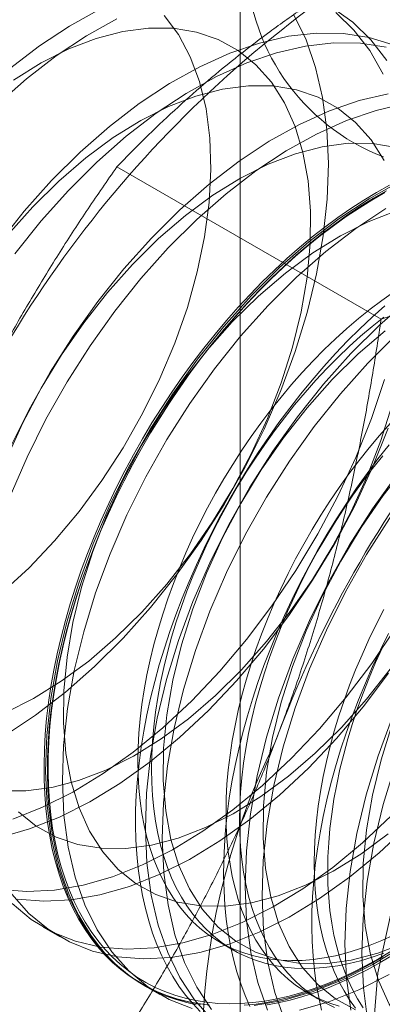
# Model space of a CAD drawing. Units: millimetres. Extents: x 63 to 2182, y 73 to 2327.
# Drawn here: x 1775 to 1777, y 1168 to 1173 of the extents above; entities that cross this region are included whole.
import ezdxf

# ---------------------------------------------------------------- set-up
doc = ezdxf.new("R2010")
doc.units = ezdxf.units.MM
doc.header["$LTSCALE"] = 2

msp = doc.modelspace()

# ---------------------------------------------------------------- linework, layer by layer
at = {"color": 7, "linetype": 'Continuous', "lineweight": 18}
for p, q in [((1776.1391, 1173.44), (1776.1391, 1127.7137)), ((1776.8878, 1171.5154), (1775.4838, 1172.3259)), ((1775.0922, 1168.2845), (1775.1818, 1168.2328)), ((1776.0303, 1168.2048), (1776.1025, 1168.1631)), ((1775.6225, 1167.9784), (1775.7122, 1167.9266)), ((1776.4986, 1167.9345), (1776.5708, 1167.8928))]:
    msp.add_line(p, q, dxfattribs=at)
at = {"color": 7, "linetype": 'Continuous', "lineweight": 18, "flags": 128}
for points in [[(1775.3936, 1173.164), (1775.2327, 1173.0744), (1775.0722, 1172.9682), (1774.9134, 1172.8462), (1774.7577, 1172.7094), (1774.6064, 1172.5589)], [(1776.9176, 1172.8917), (1776.8334, 1173.0014), (1776.737, 1173.0946), (1776.6293, 1173.1705)], [(1775.4833, 1173.1122), (1775.3224, 1173.0227), (1775.1619, 1172.9164), (1775.0031, 1172.7944), (1774.8474, 1172.6576), (1774.696, 1172.5072)], [(1774.8758, 1170.0645), (1775.0169, 1170.1946), (1775.1529, 1170.3381), (1775.2826, 1170.4934), (1775.4045, 1170.659), (1775.5175, 1170.8332), (1775.6203, 1171.0142), (1775.712, 1171.2001), (1775.7916, 1171.389), (1775.8582, 1171.579), (1775.9112, 1171.7682), (1775.95, 1171.9546), (1775.9743, 1172.1362), (1775.9837, 1172.3113), (1775.9782, 1172.478), (1775.9579, 1172.6347), (1775.923, 1172.7796), (1775.8737, 1172.9113), (1775.8107, 1173.0286), (1775.7345, 1173.1301)], [(1776.4241, 1173.1332), (1776.4889, 1173.0008), (1776.5399, 1172.8543), (1776.5769, 1172.6952), (1776.5996, 1172.5246), (1776.6077, 1172.3439), (1776.6011, 1172.1548), (1776.58, 1171.9586), (1776.5445, 1171.7572), (1776.4949, 1171.5521), (1776.4316, 1171.345), (1776.3551, 1171.1377), (1776.2661, 1170.9319), (1776.1653, 1170.7292), (1776.0535, 1170.5314), (1775.9318, 1170.3401), (1775.8009, 1170.1568), (1775.6622, 1169.9832), (1775.5166, 1169.8206)], [(1776.8994, 1172.8183), (1776.828, 1172.9435), (1776.7437, 1173.0532), (1776.6473, 1173.1463)], [(1774.8945, 1169.426), (1775.0413, 1169.4999), (1775.1884, 1169.5912), (1775.3342, 1169.6988), (1775.4772, 1169.8217), (1775.6159, 1169.9586), (1775.749, 1170.1082), (1775.8749, 1170.2689), (1775.9925, 1170.439), (1776.1006, 1170.6168), (1776.198, 1170.8005), (1776.2837, 1170.9881), (1776.3569, 1171.1779), (1776.4167, 1171.3677), (1776.4627, 1171.5557), (1776.4943, 1171.74), (1776.5112, 1171.9186), (1776.5132, 1172.0897), (1776.5003, 1172.2516), (1776.4726, 1172.4025), (1776.4304, 1172.541), (1776.3742, 1172.6657), (1776.3046, 1172.7752), (1776.2221, 1172.8684), (1776.1278, 1172.9444), (1776.0225, 1173.0024), (1775.9073, 1173.0418), (1775.7834, 1173.0621), (1775.6522, 1173.0633), (1775.5148, 1173.0452), (1775.3729, 1173.0081), (1775.2277, 1172.9523), (1775.0808, 1172.8784), (1774.9337, 1172.7872)], [(1776.9518, 1172.9741), (1776.8242, 1173.0137), (1776.6883, 1173.0346), (1776.545, 1173.0366), (1776.3957, 1173.0197), (1776.2416, 1172.984), (1776.0839, 1172.9299), (1775.9239, 1172.8578), (1775.763, 1172.7683), (1775.6025, 1172.6621), (1775.4438, 1172.54), (1775.2881, 1172.4032), (1775.1367, 1172.2528)], [(1776.9139, 1172.9619), (1776.7779, 1172.9828), (1776.6347, 1172.9848), (1776.4854, 1172.9679), (1776.3313, 1172.9323), (1776.1735, 1172.8782), (1776.0136, 1172.806), (1775.8527, 1172.7165), (1775.6922, 1172.6103), (1775.5334, 1172.4883), (1775.3777, 1172.3515), (1775.2264, 1172.201)], [(1776.9046, 1172.3595), (1776.8349, 1172.469), (1776.7524, 1172.5623), (1776.6581, 1172.6383), (1776.5528, 1172.6962), (1776.4376, 1172.7356), (1776.3138, 1172.756), (1776.1825, 1172.7571), (1776.0452, 1172.739), (1775.9032, 1172.7019), (1775.758, 1172.6461), (1775.6111, 1172.5722), (1775.464, 1172.481), (1775.3182, 1172.3734), (1775.1752, 1172.2505), (1775.0365, 1172.1135)], [(1776.9261, 1172.7135), (1776.7719, 1172.6779), (1776.6142, 1172.6238), (1776.4542, 1172.5517), (1776.2934, 1172.4621), (1776.1329, 1172.3559), (1775.9741, 1172.2339), (1775.8184, 1172.0971), (1775.667, 1171.9466)], [(1777.0157, 1172.6618), (1776.8616, 1172.6261), (1776.7039, 1172.572), (1776.5439, 1172.4999), (1776.383, 1172.4104), (1776.2225, 1172.3041), (1776.0638, 1172.1821), (1775.9081, 1172.0453), (1775.7567, 1171.8949)], [(1776.9679, 1172.4295), (1776.8441, 1172.4498), (1776.7128, 1172.451), (1776.5755, 1172.4329), (1776.4335, 1172.3958), (1776.2883, 1172.34), (1776.1414, 1172.2661), (1775.9943, 1172.1748), (1775.8486, 1172.0672), (1775.7056, 1171.9443), (1775.5669, 1171.8074)], [(1775.1367, 1172.2528), (1774.9909, 1172.0899), (1774.852, 1171.916)], [(1776.9846, 1172.2455), (1776.8237, 1172.156), (1776.6632, 1172.0497), (1776.5044, 1171.9277), (1776.3487, 1171.7909), (1776.1974, 1171.6405)], [(1776.8642, 1172.1896), (1776.9332, 1172.2278)], [(1775.2264, 1172.201), (1775.0806, 1172.0382), (1774.9416, 1171.8643)], [(1775.9753, 1167.8706), (1775.9164, 1167.8779), (1775.8589, 1167.8888), (1775.8029, 1167.903), (1775.7486, 1167.9207), (1775.6959, 1167.9418), (1775.645, 1167.9662), (1775.596, 1167.994), (1775.5489, 1168.025), (1775.5039, 1168.0593), (1775.4608, 1168.0967), (1775.42, 1168.1373), (1775.3813, 1168.1809), (1775.3449, 1168.2276), (1775.3108, 1168.2771), (1775.279, 1168.3295), (1775.2497, 1168.3847), (1775.2229, 1168.4426), (1775.1985, 1168.503), (1775.1767, 1168.566), (1775.1574, 1168.6314), (1775.1407, 1168.6991), (1775.1267, 1168.769), (1775.1153, 1168.841), (1775.1066, 1168.9149), (1775.1005, 1168.9908), (1775.0972, 1169.0684), (1775.0965, 1169.1477), (1775.0985, 1169.2285), (1775.1032, 1169.3107), (1775.1106, 1169.3941), (1775.1207, 1169.4788), (1775.1334, 1169.5644), (1775.1487, 1169.6509), (1775.1667, 1169.7382), (1775.1873, 1169.8261), (1775.2104, 1169.9145), (1775.236, 1170.0033), (1775.2641, 1170.0922), (1775.2946, 1170.1813), (1775.3275, 1170.2703), (1775.3628, 1170.3591), (1775.4004, 1170.4476), (1775.4401, 1170.5357), (1775.4821, 1170.6231), (1775.5261, 1170.7099), (1775.5722, 1170.7957), (1775.6203, 1170.8806), (1775.6703, 1170.9644), (1775.722, 1171.0469), (1775.7755, 1171.1281), (1775.8307, 1171.2078), (1775.8875, 1171.2858), (1775.9457, 1171.3622), (1776.0053, 1171.4366), (1776.0663, 1171.5092), (1776.1284, 1171.5796), (1776.1917, 1171.6479), (1776.256, 1171.7138), (1776.3212, 1171.7774), (1776.3872, 1171.8386), (1776.454, 1171.8971), (1776.5214, 1171.953), (1776.5894, 1172.0061), (1776.6577, 1172.0564), (1776.7263, 1172.1038), (1776.7952, 1172.1482), (1776.8642, 1172.1896)], [(1776.9166, 1172.1987), (1776.8477, 1172.1589), (1776.7787, 1172.116), (1776.7099, 1172.0701), (1776.6414, 1172.0212), (1776.5733, 1171.9695), (1776.5056, 1171.915), (1776.4385, 1171.8578), (1776.3721, 1171.7979), (1776.3064, 1171.7356), (1776.2417, 1171.6708), (1776.1779, 1171.6036), (1776.1151, 1171.5343), (1776.0536, 1171.4628), (1775.9933, 1171.3893), (1775.9343, 1171.3139), (1775.8769, 1171.2366), (1775.8209, 1171.1578), (1775.7665, 1171.0773), (1775.7139, 1170.9955), (1775.663, 1170.9123), (1775.614, 1170.8279), (1775.5669, 1170.7425), (1775.5218, 1170.6562), (1775.4788, 1170.5691), (1775.4379, 1170.4813), (1775.3993, 1170.3931), (1775.3628, 1170.3044), (1775.3287, 1170.2154), (1775.297, 1170.1264), (1775.2677, 1170.0374), (1775.2408, 1169.9485), (1775.2165, 1169.8599), (1775.1946, 1169.7717), (1775.1754, 1169.6841), (1775.1587, 1169.5972), (1775.1447, 1169.5111), (1775.1333, 1169.4259), (1775.1246, 1169.3419), (1775.1185, 1169.259), (1775.1151, 1169.1775), (1775.1145, 1169.0975), (1775.1165, 1169.019), (1775.1212, 1168.9423), (1775.1286, 1168.8673), (1775.1386, 1168.7943), (1775.1514, 1168.7234), (1775.1667, 1168.6546), (1775.1847, 1168.588), (1775.2052, 1168.5238), (1775.2283, 1168.4621), (1775.2539, 1168.403), (1775.282, 1168.3464), (1775.3126, 1168.2926), (1775.3455, 1168.2416), (1775.3808, 1168.1935), (1775.4183, 1168.1484), (1775.4581, 1168.1063), (1775.5001, 1168.0672), (1775.5441, 1168.0314), (1775.5902, 1167.9987), (1775.6383, 1167.9693), (1775.6882, 1167.9432), (1775.74, 1167.9204), (1775.7935, 1167.9011), (1775.8487, 1167.8851), (1775.9054, 1167.8725)], [(1776.8732, 1168.1165), (1776.8047, 1168.0785), (1776.7363, 1168.0437), (1776.6682, 1168.012), (1776.6003, 1167.9836), (1776.5329, 1167.9585), (1776.466, 1167.9367), (1776.3997, 1167.9183), (1776.3341, 1167.9033), (1776.2694, 1167.8917), (1776.2055, 1167.8835), (1776.1427, 1167.8787), (1776.081, 1167.8774), (1776.0205, 1167.8796), (1775.9613, 1167.8851), (1775.9035, 1167.8942), (1775.8472, 1167.9066), (1775.7924, 1167.9225), (1775.7393, 1167.9417), (1775.6879, 1167.9643), (1775.6383, 1167.9902), (1775.5906, 1168.0194), (1775.5448, 1168.0518), (1775.5011, 1168.0874), (1775.4595, 1168.1262), (1775.42, 1168.168), (1775.3827, 1168.2128), (1775.3477, 1168.2606), (1775.315, 1168.3112), (1775.2847, 1168.3646), (1775.2568, 1168.4207), (1775.2313, 1168.4795), (1775.2084, 1168.5407), (1775.188, 1168.6045), (1775.1702, 1168.6705), (1775.1549, 1168.7388), (1775.1423, 1168.8093), (1775.1323, 1168.8817), (1775.125, 1168.9561), (1775.1203, 1169.0323), (1775.1183, 1169.1102), (1775.119, 1169.1897), (1775.1223, 1169.2706), (1775.1283, 1169.3528), (1775.137, 1169.4363), (1775.1483, 1169.5208), (1775.1622, 1169.6063), (1775.1788, 1169.6926), (1775.1979, 1169.7796), (1775.2196, 1169.8671), (1775.2437, 1169.955), (1775.2704, 1170.0433), (1775.2995, 1170.1317), (1775.331, 1170.2201), (1775.3649, 1170.3084), (1775.401, 1170.3964), (1775.4394, 1170.484), (1775.48, 1170.5712), (1775.5227, 1170.6577), (1775.5675, 1170.7433), (1775.6142, 1170.8281), (1775.6629, 1170.9119), (1775.7134, 1170.9944), (1775.7656, 1171.0757), (1775.8196, 1171.1556), (1775.8752, 1171.2339), (1775.9322, 1171.3105), (1775.9908, 1171.3854), (1776.0506, 1171.4584), (1776.1117, 1171.5293), (1776.174, 1171.5982), (1776.2373, 1171.6648), (1776.3016, 1171.7292), (1776.3668, 1171.7911), (1776.4328, 1171.8505), (1776.4994, 1171.9073), (1776.5666, 1171.9614), (1776.6342, 1172.0128), (1776.7022, 1172.0613), (1776.7705, 1172.1068), (1776.8389, 1172.1494), (1776.9074, 1172.189)], [(1775.0365, 1172.1135), (1774.9035, 1171.964)], [(1776.9134, 1172.1042), (1776.7529, 1171.998), (1776.5941, 1171.876), (1776.4384, 1171.7392), (1776.287, 1171.5887)], [(1776.9639, 1172.0896), (1776.8187, 1172.0338), (1776.6718, 1171.9599), (1776.5247, 1171.8687), (1776.3789, 1171.7611), (1776.2359, 1171.6382), (1776.0972, 1171.5012)], [(1775.667, 1171.9466), (1775.5213, 1171.7838), (1775.3823, 1171.6099), (1775.2513, 1171.4264), (1775.1293, 1171.2347), (1775.0174, 1171.0366), (1774.9164, 1170.8336)], [(1775.7567, 1171.8949), (1775.6109, 1171.732), (1775.472, 1171.5581), (1775.3409, 1171.3746), (1775.219, 1171.183), (1775.107, 1170.9849), (1775.0061, 1170.7819), (1774.9169, 1170.5757)], [(1775.5669, 1171.8074), (1775.4338, 1171.6578), (1775.3079, 1171.4971), (1775.1903, 1171.327), (1775.0822, 1171.1492), (1774.9848, 1170.9655), (1774.8991, 1170.7779)], [(1776.8288, 1167.5153), (1776.8704, 1168.0415), (1776.9934, 1168.5967), (1777.1936, 1169.1607), (1777.4637, 1169.7131), (1777.7939, 1170.2341), (1778.1723, 1170.7048), (1778.5851, 1171.1082), (1779.0176, 1171.4296), (1779.454, 1171.6575), (1779.8786, 1171.7837), (1780.276, 1171.8035), (1780.6319, 1171.7163)], [(1776.1974, 1171.6405), (1776.0516, 1171.4776), (1775.9126, 1171.3037), (1775.7816, 1171.1202), (1775.6596, 1170.9286), (1775.5477, 1170.7305), (1775.4467, 1170.5275), (1775.3576, 1170.3213), (1775.281, 1170.1137), (1775.2176, 1169.9063), (1775.1679, 1169.7009), (1775.1323, 1169.4991), (1775.1112, 1169.3027), (1775.1046, 1169.1132), (1775.1127, 1168.9323), (1775.1354, 1168.7614), (1775.1725, 1168.602), (1775.2236, 1168.4554), (1775.2884, 1168.3227), (1775.3664, 1168.2051), (1775.4568, 1168.1036), (1775.559, 1168.019), (1775.672, 1167.952), (1775.795, 1167.9031), (1775.9269, 1167.8729)], [(1776.9543, 1171.6594), (1776.8916, 1171.6155), (1776.8292, 1171.5687), (1776.7674, 1171.5192), (1776.706, 1171.4669), (1776.6454, 1171.4121), (1776.5855, 1171.3547), (1776.5265, 1171.295), (1776.4686, 1171.233), (1776.4117, 1171.1687), (1776.356, 1171.1025), (1776.3016, 1171.0342), (1776.2487, 1170.9642), (1776.1972, 1170.8924), (1776.1473, 1170.8191), (1776.0991, 1170.7444), (1776.0527, 1170.6683), (1776.0081, 1170.5911), (1775.9655, 1170.5129), (1775.9249, 1170.4338), (1775.8863, 1170.354), (1775.8499, 1170.2735), (1775.8157, 1170.1926), (1775.7838, 1170.1114), (1775.7543, 1170.0301), (1775.7271, 1169.9487), (1775.7024, 1169.8675), (1775.6801, 1169.7865), (1775.6604, 1169.706), (1775.6432, 1169.626), (1775.6286, 1169.5468), (1775.6166, 1169.4684), (1775.6073, 1169.3911), (1775.6006, 1169.3148), (1775.5966, 1169.2399), (1775.5953, 1169.1663), (1775.5966, 1169.0943), (1775.6006, 1169.024), (1775.6073, 1168.9554), (1775.6166, 1168.8888), (1775.6286, 1168.8243), (1775.6432, 1168.7619), (1775.6604, 1168.7018), (1775.6801, 1168.644), (1775.7024, 1168.5888), (1775.7271, 1168.5361), (1775.7543, 1168.4861), (1775.7838, 1168.4389), (1775.8157, 1168.3945), (1775.8499, 1168.3531), (1775.8863, 1168.3147), (1775.9249, 1168.2793), (1775.9655, 1168.2472), (1776.0081, 1168.2182), (1776.0527, 1168.1924), (1776.0991, 1168.17), (1776.1473, 1168.1509), (1776.1972, 1168.1352), (1776.2487, 1168.1228), (1776.3016, 1168.1139), (1776.356, 1168.1085), (1776.4117, 1168.1065), (1776.4686, 1168.1079), (1776.5265, 1168.1128), (1776.5855, 1168.1212), (1776.6454, 1168.1329), (1776.706, 1168.1481), (1776.7674, 1168.1667), (1776.8292, 1168.1886), (1776.8916, 1168.2138), (1776.9543, 1168.2423)], [(1776.287, 1171.5887), (1776.1413, 1171.4259), (1776.0023, 1171.252), (1775.8713, 1171.0684), (1775.7493, 1170.8768), (1775.6374, 1170.6787), (1775.5364, 1170.4757), (1775.4473, 1170.2696), (1775.3707, 1170.0619), (1775.3073, 1169.8545), (1775.2576, 1169.6491), (1775.222, 1169.4473), (1775.2009, 1169.2509), (1775.1943, 1169.0615), (1775.2024, 1168.8805), (1775.2251, 1168.7097), (1775.2621, 1168.5502), (1775.3133, 1168.4036), (1775.3781, 1168.2709), (1775.4561, 1168.1533), (1775.5465, 1168.0518), (1775.6486, 1167.9672), (1775.7617, 1167.9002), (1775.8846, 1167.8514)], [(1776.9068, 1171.5874), (1776.8404, 1171.5276), (1776.7748, 1171.4652), (1776.71, 1171.4004), (1776.6462, 1171.3333), (1776.5835, 1171.2639), (1776.5219, 1171.1924), (1776.4616, 1171.1189), (1776.4027, 1171.0435), (1776.3452, 1170.9663), (1776.2892, 1170.8874), (1776.2348, 1170.807), (1776.1822, 1170.7251), (1776.1313, 1170.6419), (1776.0823, 1170.5576), (1776.0352, 1170.4722), (1775.9901, 1170.3859), (1775.9471, 1170.2988), (1775.9063, 1170.211), (1775.8676, 1170.1227), (1775.8312, 1170.034), (1775.7971, 1169.9451), (1775.7653, 1169.856), (1775.736, 1169.767), (1775.7091, 1169.6781), (1775.6848, 1169.5895), (1775.6629, 1169.5014), (1775.6437, 1169.4138), (1775.627, 1169.3268), (1775.613, 1169.2407), (1775.6016, 1169.1556), (1775.5929, 1169.0715), (1775.5868, 1168.9887), (1775.5835, 1168.9072), (1775.5828, 1168.8271), (1775.5848, 1168.7487), (1775.5895, 1168.6719), (1775.5969, 1168.597), (1775.607, 1168.524), (1775.6197, 1168.453), (1775.635, 1168.3842), (1775.653, 1168.3177), (1775.6735, 1168.2535), (1775.6966, 1168.1918), (1775.7223, 1168.1326), (1775.7504, 1168.0761), (1775.7809, 1168.0223), (1775.8138, 1167.9713), (1775.8491, 1167.9232), (1775.8866, 1167.878), (1775.9264, 1167.8359)], [(1777.0348, 1171.6216), (1776.8791, 1171.4848), (1776.7277, 1171.3343)], [(1776.0972, 1171.5012), (1775.9642, 1171.3516), (1775.8382, 1171.191), (1775.7206, 1171.0209), (1775.6125, 1170.8431), (1775.5152, 1170.6594), (1775.4294, 1170.4717), (1775.3563, 1170.282), (1775.2964, 1170.0922), (1775.2504, 1169.9041), (1775.2188, 1169.7199), (1775.2019, 1169.5413), (1775.2, 1169.3702), (1775.2129, 1169.2083), (1775.2405, 1169.0573), (1775.2827, 1168.9188), (1775.3389, 1168.7942), (1775.4086, 1168.6847), (1775.491, 1168.5914), (1775.5854, 1168.5154), (1775.6907, 1168.4575), (1775.8058, 1168.4181), (1775.9297, 1168.3977), (1776.0609, 1168.3966), (1776.1983, 1168.4147), (1776.3403, 1168.4518), (1776.4854, 1168.5076), (1776.6323, 1168.5815), (1776.7794, 1168.6727), (1776.9252, 1168.7803)], [(1776.9015, 1171.527), (1776.8396, 1171.4775), (1776.7782, 1171.4252), (1776.7176, 1171.3704), (1776.6577, 1171.3131), (1776.5988, 1171.2533), (1776.5408, 1171.1913), (1776.4839, 1171.127), (1776.4282, 1171.0608), (1776.3739, 1170.9925), (1776.3209, 1170.9225), (1776.2694, 1170.8508), (1776.2196, 1170.7774), (1776.1714, 1170.7027), (1776.1249, 1170.6267), (1776.0804, 1170.5495), (1776.0377, 1170.4712), (1775.9971, 1170.3921), (1775.9585, 1170.3123), (1775.9221, 1170.2318), (1775.888, 1170.1509), (1775.8561, 1170.0697), (1775.8265, 1169.9884), (1775.7993, 1169.907), (1775.7746, 1169.8258), (1775.7523, 1169.7448), (1775.7326, 1169.6643), (1775.7154, 1169.5844), (1775.7008, 1169.5051), (1775.6889, 1169.4267), (1775.6795, 1169.3494), (1775.6728, 1169.2731), (1775.6688, 1169.1982), (1775.6675, 1169.1246), (1775.6688, 1169.0526), (1775.6728, 1168.9823), (1775.6795, 1168.9138), (1775.6889, 1168.8472), (1775.7008, 1168.7826), (1775.7154, 1168.7202), (1775.7326, 1168.6601), (1775.7523, 1168.6023), (1775.7746, 1168.5471), (1775.7993, 1168.4944), (1775.8265, 1168.4444), (1775.8561, 1168.3972), (1775.888, 1168.3528), (1775.9221, 1168.3114), (1775.9585, 1168.273), (1775.9971, 1168.2377), (1776.0377, 1168.2055), (1776.0804, 1168.1765), (1776.1249, 1168.1507), (1776.1714, 1168.1283), (1776.2196, 1168.1092), (1776.2694, 1168.0935), (1776.3209, 1168.0811), (1776.3739, 1168.0722), (1776.4282, 1168.0668), (1776.4839, 1168.0648), (1776.5408, 1168.0662), (1776.5988, 1168.0711), (1776.6577, 1168.0795), (1776.7176, 1168.0913), (1776.7782, 1168.1064), (1776.8396, 1168.125), (1776.9015, 1168.1469)], [(1776.9092, 1171.4549), (1776.7662, 1171.332), (1776.6275, 1171.1951)], [(1776.9687, 1171.433), (1776.8174, 1171.2826)], [(1776.7277, 1171.3343), (1776.5819, 1171.1715), (1776.4429, 1170.9976), (1776.3119, 1170.8141), (1776.1899, 1170.6224), (1776.078, 1170.4243), (1775.9771, 1170.2213), (1775.8879, 1170.0152), (1775.8113, 1169.8075), (1775.7479, 1169.6001), (1775.6982, 1169.3947), (1775.6627, 1169.1929), (1775.6415, 1168.9965), (1775.635, 1168.8071), (1775.6431, 1168.6262), (1775.6657, 1168.4553), (1775.7028, 1168.2959), (1775.754, 1168.1492), (1775.8188, 1168.0165), (1775.8967, 1167.899), (1775.9871, 1167.7974)], [(1776.8174, 1171.2826), (1776.6716, 1171.1197), (1776.5326, 1170.9458), (1776.4016, 1170.7623), (1776.2796, 1170.5707), (1776.1677, 1170.3726), (1776.0667, 1170.1696), (1775.9776, 1169.9634), (1775.901, 1169.7558), (1775.8376, 1169.5484), (1775.7879, 1169.3429), (1775.7523, 1169.1412), (1775.7312, 1168.9448), (1775.7246, 1168.7553), (1775.7327, 1168.5744), (1775.7554, 1168.4035), (1775.7925, 1168.2441), (1775.8436, 1168.0974), (1775.9084, 1167.9648), (1775.9864, 1167.8472)], [(1774.93, 1168.8585), (1775.089, 1168.9217), (1775.2496, 1169.0026), (1775.4105, 1169.1006), (1775.5703, 1169.2148), (1775.7277, 1169.3443), (1775.8814, 1169.4881), (1776.0301, 1169.6449), (1776.1726, 1169.8135), (1776.3077, 1169.9924), (1776.4344, 1170.1802), (1776.5514, 1170.3752), (1776.658, 1170.576), (1776.7531, 1170.7808), (1776.8361, 1170.9879), (1776.9062, 1171.1956)], [(1776.6275, 1171.1951), (1776.4945, 1171.0455), (1776.3685, 1170.8848), (1776.2509, 1170.7147), (1776.1429, 1170.5369), (1776.0455, 1170.3532), (1775.9598, 1170.1656), (1775.8866, 1169.9758), (1775.8267, 1169.786), (1775.7807, 1169.598), (1775.7492, 1169.4137), (1775.7323, 1169.2351), (1775.7303, 1169.064), (1775.7432, 1168.9021), (1775.7709, 1168.7512), (1775.813, 1168.6127), (1775.8692, 1168.488), (1775.9389, 1168.3785), (1776.0213, 1168.2853), (1776.1157, 1168.2093), (1776.221, 1168.1513), (1776.3362, 1168.1119), (1776.46, 1168.0916), (1776.5913, 1168.0904), (1776.7286, 1168.1085), (1776.8706, 1168.1456), (1777.0158, 1168.2014)], [(1774.869, 1169.01), (1775.0003, 1169.0089), (1775.1376, 1169.027), (1775.2796, 1169.0641), (1775.4248, 1169.1199), (1775.5717, 1169.1938), (1775.7188, 1169.285), (1775.8646, 1169.3926), (1776.0075, 1169.5155), (1776.1463, 1169.6525), (1776.2793, 1169.8021), (1776.4052, 1169.9627), (1776.5229, 1170.1328), (1776.6309, 1170.3106), (1776.7283, 1170.4943), (1776.814, 1170.682), (1776.8872, 1170.8717), (1776.9471, 1171.0615)], [(1777.258, 1171.0282), (1777.1122, 1170.8653), (1776.9733, 1170.6914), (1776.8423, 1170.5079), (1776.7203, 1170.3163), (1776.6083, 1170.1182), (1776.5074, 1169.9152), (1776.4182, 1169.709), (1776.3417, 1169.5014), (1776.2783, 1169.294), (1776.2286, 1169.0886), (1776.193, 1168.8868), (1776.1719, 1168.6904), (1776.1653, 1168.5009), (1776.1734, 1168.32), (1776.1961, 1168.1491), (1776.2331, 1167.9897), (1776.2843, 1167.8431)], [(1776.9369, 1170.9626), (1776.88, 1170.8984), (1776.8243, 1170.8321), (1776.77, 1170.7639), (1776.717, 1170.6938), (1776.6655, 1170.6221), (1776.6157, 1170.5488), (1776.5675, 1170.474), (1776.521, 1170.398), (1776.4765, 1170.3208), (1776.4338, 1170.2426), (1776.3932, 1170.1635), (1776.3546, 1170.0836), (1776.3182, 1170.0032), (1776.2841, 1169.9223), (1776.2522, 1169.8411), (1776.2226, 1169.7597), (1776.1954, 1169.6784), (1776.1707, 1169.5971), (1776.1484, 1169.5162), (1776.1287, 1169.4356), (1776.1115, 1169.3557), (1776.0969, 1169.2765), (1776.0849, 1169.1981), (1776.0756, 1169.1207), (1776.0689, 1169.0445), (1776.0649, 1168.9695), (1776.0636, 1168.896), (1776.0649, 1168.824), (1776.0689, 1168.7536), (1776.0756, 1168.6851), (1776.0849, 1168.6185), (1776.0969, 1168.5539), (1776.1115, 1168.4915), (1776.1287, 1168.4314), (1776.1484, 1168.3737), (1776.1707, 1168.3184), (1776.1954, 1168.2657), (1776.2226, 1168.2158), (1776.2522, 1168.1685), (1776.2841, 1168.1242), (1776.3182, 1168.0828), (1776.3546, 1168.0443), (1776.3932, 1168.009), (1776.4338, 1167.9768), (1776.4765, 1167.9478), (1776.521, 1167.9221), (1776.5675, 1167.8996), (1776.6157, 1167.8805), (1776.6655, 1167.8648)], [(1777.3477, 1170.9764), (1777.2019, 1170.8136), (1777.0629, 1170.6397), (1776.9319, 1170.4561), (1776.8099, 1170.2645), (1776.698, 1170.0664), (1776.5971, 1169.8634), (1776.5079, 1169.6572), (1776.4313, 1169.4496), (1776.3679, 1169.2422), (1776.3182, 1169.0368), (1776.2827, 1168.835), (1776.2615, 1168.6386), (1776.255, 1168.4492), (1776.2631, 1168.2682), (1776.2857, 1168.0974), (1776.3228, 1167.9379), (1776.374, 1167.7913)], [(1774.8636, 1168.7618), (1775.0197, 1168.8067), (1775.1787, 1168.8699), (1775.3393, 1168.9508), (1775.5001, 1169.0488), (1775.6599, 1169.163), (1775.8173, 1169.2926), (1775.971, 1169.4364), (1776.1197, 1169.5932), (1776.2623, 1169.7617), (1776.3974, 1169.9406), (1776.524, 1170.1284), (1776.6411, 1170.3235), (1776.7477, 1170.5242), (1776.8428, 1170.729), (1776.9258, 1170.9361)], [(1776.9299, 1170.8486), (1776.871, 1170.7732), (1776.8135, 1170.6959), (1776.7575, 1170.6171), (1776.7032, 1170.5366), (1776.6505, 1170.4548), (1776.5996, 1170.3716), (1776.5506, 1170.2872), (1776.5035, 1170.2018), (1776.4585, 1170.1155), (1776.4154, 1170.0284), (1776.3746, 1169.9406), (1776.3359, 1169.8524), (1776.2995, 1169.7637), (1776.2654, 1169.6747), (1776.2336, 1169.5857), (1776.2043, 1169.4967), (1776.1774, 1169.4078), (1776.1531, 1169.3192), (1776.1313, 1169.231), (1776.112, 1169.1434), (1776.0953, 1169.0565), (1776.0813, 1168.9704), (1776.0699, 1168.8852), (1776.0612, 1168.8012), (1776.0551, 1168.7183), (1776.0518, 1168.6368), (1776.0511, 1168.5568), (1776.0531, 1168.4783), (1776.0578, 1168.4016), (1776.0652, 1168.3266), (1776.0753, 1168.2536), (1776.088, 1168.1827), (1776.1033, 1168.1139), (1776.1213, 1168.0473), (1776.1419, 1167.9831), (1776.165, 1167.9214), (1776.1906, 1167.8622)], [(1777.1578, 1170.8889), (1777.0248, 1170.7393), (1776.8989, 1170.5787), (1776.7813, 1170.4086), (1776.6732, 1170.2308), (1776.5758, 1170.0471), (1776.4901, 1169.8594), (1776.4169, 1169.6697), (1776.357, 1169.4798), (1776.3111, 1169.2918), (1776.2795, 1169.1076), (1776.2626, 1168.929), (1776.2606, 1168.7579), (1776.2735, 1168.596), (1776.3012, 1168.445), (1776.3433, 1168.3065), (1776.3995, 1168.1818), (1776.4692, 1168.0724), (1776.5517, 1167.9791), (1776.646, 1167.9031), (1776.7513, 1167.8452)], [(1776.8965, 1170.7904), (1776.8422, 1170.7222), (1776.7892, 1170.6521), (1776.7377, 1170.5804), (1776.6879, 1170.5071), (1776.6397, 1170.4323), (1776.5933, 1170.3563), (1776.5487, 1170.2791), (1776.506, 1170.2009), (1776.4654, 1170.1218), (1776.4269, 1170.0419), (1776.3905, 1169.9615), (1776.3563, 1169.8806), (1776.3244, 1169.7994), (1776.2948, 1169.718), (1776.2676, 1169.6367), (1776.2429, 1169.5554), (1776.2206, 1169.4745), (1776.2009, 1169.394), (1776.1837, 1169.314), (1776.1691, 1169.2348), (1776.1572, 1169.1564), (1776.1478, 1169.079), (1776.1412, 1169.0028), (1776.1371, 1168.9278), (1776.1358, 1168.8543), (1776.1371, 1168.7823), (1776.1412, 1168.7119), (1776.1478, 1168.6434), (1776.1572, 1168.5768), (1776.1691, 1168.5122), (1776.1837, 1168.4498), (1776.2009, 1168.3897), (1776.2206, 1168.332), (1776.2429, 1168.2767), (1776.2676, 1168.2241), (1776.2948, 1168.1741), (1776.3244, 1168.1269), (1776.3563, 1168.0825), (1776.3905, 1168.0411), (1776.4269, 1168.0026), (1776.4654, 1167.9673), (1776.506, 1167.9351), (1776.5487, 1167.9061), (1776.5933, 1167.8804), (1776.6397, 1167.8579)], [(1777.7884, 1170.722), (1777.6426, 1170.5592), (1777.5036, 1170.3853), (1777.3726, 1170.2017), (1777.2506, 1170.0101), (1777.1387, 1169.812), (1777.0377, 1169.609), (1776.9486, 1169.4029), (1776.872, 1169.1952), (1776.8086, 1168.9878), (1776.7589, 1168.7824), (1776.7233, 1168.5806), (1776.7022, 1168.3842), (1776.6956, 1168.1948), (1776.7037, 1168.0139), (1776.7264, 1167.843)], [(1777.878, 1170.6703), (1777.7323, 1170.5074), (1777.5933, 1170.3335), (1777.4623, 1170.15), (1777.3403, 1169.9584), (1777.2283, 1169.7602), (1777.1274, 1169.5573), (1777.0383, 1169.3511), (1776.9617, 1169.1435), (1776.8983, 1168.9361), (1776.8486, 1168.7306), (1776.813, 1168.5289), (1776.7919, 1168.3325), (1776.7853, 1168.143), (1776.7934, 1167.9621), (1776.8161, 1167.7912)], [(1777.6882, 1170.5828), (1777.5552, 1170.4332), (1777.4292, 1170.2725), (1777.3116, 1170.1024), (1777.2035, 1169.9246), (1777.1061, 1169.7409), (1777.0204, 1169.5533), (1776.9472, 1169.3635), (1776.8874, 1169.1737), (1776.8414, 1168.9857), (1776.8098, 1168.8014), (1776.7929, 1168.6228), (1776.7909, 1168.4517), (1776.8038, 1168.2898), (1776.8315, 1168.1389), (1776.8737, 1168.0003), (1776.9299, 1167.8757), (1776.9996, 1167.7662)], [(1776.9021, 1169.9722), (1776.8615, 1169.8931), (1776.823, 1169.8133), (1776.7866, 1169.7328), (1776.7524, 1169.6519), (1776.7205, 1169.5707), (1776.6909, 1169.4894), (1776.6637, 1169.408), (1776.639, 1169.3268), (1776.6167, 1169.2458), (1776.597, 1169.1653), (1776.5798, 1169.0853), (1776.5652, 1169.0061), (1776.5533, 1168.9277), (1776.5439, 1168.8503), (1776.5373, 1168.7741), (1776.5332, 1168.6991), (1776.5319, 1168.6256), (1776.5332, 1168.5536), (1776.5373, 1168.4833), (1776.5439, 1168.4147), (1776.5533, 1168.3481), (1776.5652, 1168.2836), (1776.5798, 1168.2212), (1776.597, 1168.1611), (1776.6167, 1168.1033), (1776.639, 1168.0481), (1776.6637, 1167.9954), (1776.6909, 1167.9454), (1776.7205, 1167.8982), (1776.7524, 1167.8538)], [(1774.8662, 1168.4852), (1775.006, 1168.4737), (1775.1524, 1168.4811), (1775.3043, 1168.5074), (1775.4604, 1168.5523), (1775.6194, 1168.6155), (1775.7799, 1168.6964), (1775.9408, 1168.7944), (1776.1006, 1168.9087), (1776.258, 1169.0382), (1776.4117, 1169.182), (1776.5604, 1169.3388), (1776.7029, 1169.5073), (1776.8381, 1169.6862), (1776.9647, 1169.874)], [(1775.5166, 1169.8206), (1775.3655, 1169.6704), (1775.21, 1169.5338), (1775.0515, 1169.412), (1774.8913, 1169.3059)], [(1776.9268, 1169.8452), (1776.8838, 1169.7581), (1776.8429, 1169.6703), (1776.8042, 1169.582), (1776.7678, 1169.4933), (1776.7337, 1169.4044), (1776.702, 1169.3153), (1776.6726, 1169.2263), (1776.6458, 1169.1374), (1776.6214, 1169.0488), (1776.5996, 1168.9607), (1776.5803, 1168.873), (1776.5637, 1168.7861), (1776.5496, 1168.7), (1776.5382, 1168.6149), (1776.5295, 1168.5308), (1776.5235, 1168.448), (1776.5201, 1168.3665), (1776.5194, 1168.2864), (1776.5214, 1168.208), (1776.5261, 1168.1312), (1776.5335, 1168.0563), (1776.5436, 1167.9833), (1776.5563, 1167.9123), (1776.5717, 1167.8435)], [(1776.8952, 1169.7716), (1776.8588, 1169.6911), (1776.8246, 1169.6102), (1776.7927, 1169.529), (1776.7631, 1169.4477), (1776.7359, 1169.3663), (1776.7112, 1169.2851), (1776.6889, 1169.2041), (1776.6692, 1169.1236), (1776.652, 1169.0436), (1776.6375, 1168.9644), (1776.6255, 1168.886), (1776.6162, 1168.8087), (1776.6095, 1168.7324), (1776.6055, 1168.6575), (1776.6041, 1168.5839), (1776.6055, 1168.5119), (1776.6095, 1168.4416), (1776.6162, 1168.373), (1776.6255, 1168.3064), (1776.6375, 1168.2419), (1776.652, 1168.1795), (1776.6692, 1168.1194), (1776.6889, 1168.0616), (1776.7112, 1168.0064), (1776.7359, 1167.9537), (1776.7631, 1167.9037), (1776.7927, 1167.8565)], [(1774.9607, 1168.8976), (1775.055, 1168.8216), (1775.1603, 1168.7636), (1775.2755, 1168.7242), (1775.3994, 1168.7039), (1775.5306, 1168.7027), (1775.6679, 1168.7208), (1775.8099, 1168.7579), (1775.9551, 1168.8137), (1776.102, 1168.8876), (1776.2491, 1168.9789), (1776.3949, 1169.0865), (1776.5379, 1169.2094), (1776.6766, 1169.3463), (1776.8096, 1169.4959), (1776.9356, 1169.6566)], [(1774.9559, 1168.4334), (1775.0956, 1168.4219), (1775.2421, 1168.4294), (1775.3939, 1168.4557), (1775.55, 1168.5006), (1775.709, 1168.5638), (1775.8696, 1168.6447), (1776.0305, 1168.7427), (1776.1903, 1168.8569), (1776.3477, 1168.9864), (1776.5014, 1169.1302), (1776.6501, 1169.287), (1776.7926, 1169.4556), (1776.9277, 1169.6345)], [(1774.9265, 1168.4098), (1775.0286, 1168.3251), (1775.1417, 1168.2581), (1775.2646, 1168.2093), (1775.3965, 1168.179), (1775.5363, 1168.1675), (1775.6827, 1168.175), (1775.8346, 1168.2013), (1775.9907, 1168.2462), (1776.1497, 1168.3094), (1776.3103, 1168.3903), (1776.4711, 1168.4883), (1776.6309, 1168.6025), (1776.7883, 1168.732), (1776.942, 1168.8758)], [(1774.9257, 1168.4595), (1775.0161, 1168.358), (1775.1183, 1168.2734), (1775.2313, 1168.2064), (1775.3543, 1168.1575), (1775.4862, 1168.1272), (1775.626, 1168.1158), (1775.7724, 1168.1232), (1775.9243, 1168.1495), (1776.0804, 1168.1944), (1776.2394, 1168.2576), (1776.3999, 1168.3385), (1776.5608, 1168.4365), (1776.7206, 1168.5507), (1776.878, 1168.6803), (1777.0317, 1168.824)], [(1776.213, 1167.8688), (1776.3649, 1167.8951), (1776.521, 1167.94), (1776.68, 1168.0032), (1776.8406, 1168.0841), (1777.0015, 1168.1821)], [(1776.8987, 1168.1272), (1776.8297, 1168.0874), (1776.7608, 1168.0507), (1776.692, 1168.0172), (1776.6235, 1167.9869), (1776.5553, 1167.96), (1776.4877, 1167.9364), (1776.4206, 1167.9161), (1776.3541, 1167.8993), (1776.2885, 1167.8858), (1776.2237, 1167.8758), (1776.1599, 1167.8693)], [(1776.9416, 1168.1576), (1776.8732, 1168.1165)], [(1776.8821, 1168.0965), (1776.9511, 1168.1379)], [(1776.2739, 1167.87), (1776.3392, 1167.8817), (1776.4052, 1167.8969), (1776.472, 1167.9154), (1776.5394, 1167.9374), (1776.6073, 1167.9627), (1776.6757, 1167.9913), (1776.7443, 1168.0232), (1776.8132, 1168.0583), (1776.8821, 1168.0965)], [(1776.4546, 1167.8434), (1776.6107, 1167.8883), (1776.7697, 1167.9515), (1776.9303, 1168.0324)]]:
    msp.add_lwpolyline(points, dxfattribs=at)
at = {"color": 7, "linetype": 'Continuous', "lineweight": 18}
for centre, radius, start, end in [((1777.309, 1173.44), 1.1372, 111.0452, 248.9548), ((1780.171, 1168.2481), 6.134, 122.62208, 159.78878), ((1782.0802, 1167.1459), 6.134, 122.62208, 159.78878), ((1773.5574, 1172.0484), 6.134, 302.62208, 339.78878), ((1779.5903, 1167.632), 3.6519, 153.4364, 206.5636)]:
    msp.add_arc(centre, radius, start, end, dxfattribs=at)
for points, knots in [([(1775.4838, 1172.3259), (1775.533, 1172.3764), (1775.6314, 1172.4776), (1775.7858, 1172.6242), (1775.9452, 1172.7661), (1776.1101, 1172.9028), (1776.2839, 1173.0366), (1776.4675, 1173.1669), (1776.6602, 1173.2937), (1776.7962, 1173.3742), (1776.8642, 1173.4144)], [0, 0, 0, 0, 0.128537, 0.257172, 0.380213, 0.503284, 0.626313, 0.750861, 0.875459, 1, 1, 1, 1]), ([(1775.4838, 1172.3259), (1775.4324, 1172.2518), (1775.3297, 1172.1036), (1775.1811, 1171.875), (1775.0373, 1171.6412), (1774.8988, 1171.4005), (1774.7663, 1171.1529), (1774.6406, 1170.8976), (1774.5222, 1170.6362), (1774.4505, 1170.4569), (1774.4147, 1170.3673)], [0, 0, 0, 0, 0.123627, 0.247252, 0.371298, 0.49534, 0.621101, 0.746858, 0.87343, 1, 1, 1, 1]), ([(1776.8878, 1171.5154), (1776.9754, 1171.5438), (1777.1506, 1171.6006), (1777.4046, 1171.6897), (1777.6504, 1171.7817), (1777.8872, 1171.8769), (1778.119, 1171.9773), (1778.3446, 1172.0833), (1778.5643, 1172.1945), (1778.7037, 1172.273), (1778.7734, 1172.3122)], [0, 0, 0, 0, 0.128537, 0.257172, 0.380213, 0.503284, 0.626313, 0.750861, 0.875459, 1, 1, 1, 1]), ([(1776.8878, 1171.5154), (1776.8734, 1171.4199), (1776.8446, 1171.2291), (1776.7939, 1170.944), (1776.7368, 1170.6601), (1776.672, 1170.3768), (1776.599, 1170.0949), (1776.5169, 1169.8144), (1776.4262, 1169.5371), (1776.358, 1169.3558), (1776.3239, 1169.2651)], [0, 0, 0, 0, 0.123627, 0.247252, 0.371298, 0.49534, 0.621101, 0.746858, 0.87343, 1, 1, 1, 1]), ([(1776.3239, 1169.2651), (1776.3043, 1169.2154), (1776.2525, 1169.0841), (1776.1622, 1168.8751), (1776.0518, 1168.6388), (1775.9343, 1168.4071), (1775.8099, 1168.1789), (1775.6793, 1167.9546), (1775.5426, 1167.7341), (1775.4013, 1167.5177), (1775.3036, 1167.3769), (1775.2548, 1167.3065)], [0, 0, 0, 0, 0.070004, 0.184894, 0.299785, 0.415301, 0.530821, 0.647921, 0.765024, 0.882511, 1, 1, 1, 1])]:
    msp.add_open_spline(points, degree=3, knots=knots, dxfattribs=at)

doc.saveas('drawing.dxf')
